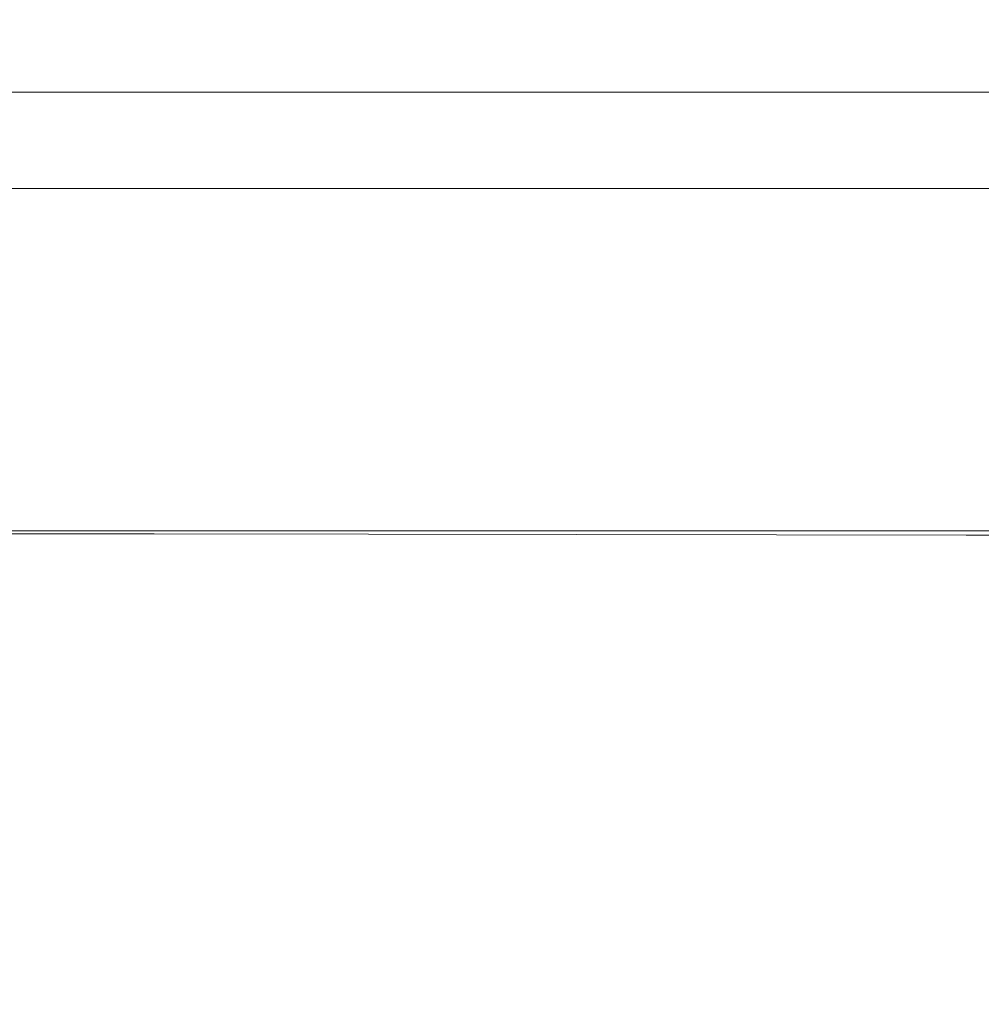
# Model space of a CAD drawing. Extents: x -106 to 106, y -134 to 0.
# Drawn here: x 3 to 12, y -106 to -96 of the extents above; entities that cross this region are included whole.
import ezdxf

# ---------------------------------------------------------------- set-up
doc = ezdxf.new("R2010")
doc.units = 0
doc.header["$LTSCALE"] = 500
doc.header["$MEASUREMENT"] = 0
doc.layers.add('FDESIGN_METAL_1', color=7, linetype='Continuous')
doc.layers.add('FDESIGN_METAL_2', color=7, linetype='Continuous')

msp = doc.modelspace()

# ---------------------------------------------------------------- linework, layer by layer
at = {"layer": 'FDESIGN_METAL_1', "lineweight": 0}
for points, invisible_edges in [([(10.6209, -36.0442, -26.1157), (10.4916, -98.0434, -26.1909), (9.3514, -43.3711, -26.8034), (10.6209, -36.0442, -26.1157)], 15), ([(14.8477, -98.0434, -22.8496), (10.4916, -98.0434, -26.1909), (10.6209, -36.0442, -26.1157), (14.8477, -98.0434, -22.8496)], 14), ([(10.6209, -36.0442, -26.1157), (13.89, -58.0439, -23.7496), (14.8477, -98.0434, -22.8496), (10.6209, -36.0442, -26.1157)], 13), ([(9.3514, -43.3711, -26.8034), (10.4916, -98.0434, -26.1909), (9.3797, -46.5502, -26.7888), (9.3514, -43.3711, -26.8034)], 15), ([(9.3797, -46.5502, -26.7888), (10.4916, -98.0434, -26.1909), (8.3037, -49.6587, -27.2867), (9.3797, -46.5502, -26.7888)], 15), ([(8.3037, -49.6587, -27.2867), (10.4916, -98.0434, -26.1909), (6.1122, -52.3164, -28.0915), (8.3037, -49.6587, -27.2867)], 15), ([(5.4148, -98.0434, -28.2886), (3.1782, -53.9964, -28.7566), (6.1122, -52.3164, -28.0915), (10.4916, -98.0434, -26.1909)], 7), ([(0, -54.5438, -28.9996), (3.1782, -53.9964, -28.7566), (5.4148, -98.0434, -28.2886), (0, -98.0434, -28.9996)], 11), ([(0, -98.0434, 12.9998), (5.4173, -98.0434, 12.2881), (2.9031, -58.0091, 12.798), (0, -57.9812, 12.9997)], 14), ([(5.7679, -58.0439, 12.192), (2.9031, -58.0091, 12.798), (5.4173, -98.0434, 12.2881), (5.7679, -58.0439, 12.192)], 15), ([(5.4173, -98.0434, 12.2881), (10.494, -98.0434, 10.1898), (8.3225, -58.0439, 11.2801), (5.7679, -58.0439, 12.192)], 14), ([(10.7382, -58.0439, 10.0466), (8.3225, -58.0439, 11.2801), (10.494, -98.0434, 10.1898), (10.7382, -58.0439, 10.0466)], 15), ([(10.494, -98.0434, 10.1898), (14.8497, -98.0434, 6.8478), (12.9747, -58.0439, 8.512), (10.7382, -58.0439, 10.0466)], 14), ([(-20.9997, -98.0434, -7.9999), (10.494, -98.0434, 10.1898), (-10.4916, -98.0434, 10.1911), (-20.9997, -98.0434, -7.9999)], 15), ([(10.4916, -98.0434, -26.1909), (-20.9997, -98.0434, -7.9999), (-10.494, -98.0434, -26.1896), (10.4916, -98.0434, -26.1909)], 15), ([(10.4916, -98.0434, -26.1909), (10.494, -98.0434, 10.1898), (-20.9997, -98.0434, -7.9999), (10.4916, -98.0434, -26.1909)], 15), ([(10.4916, -98.0434, -26.1909), (-10.494, -98.0434, -26.1896), (0, -98.0434, -28.9996), (10.4916, -98.0434, -26.1909)], 15), ([(-10.4916, -98.0434, 10.1911), (10.494, -98.0434, 10.1898), (0, -98.0434, 12.9998), (-10.4916, -98.0434, 10.1911)], 15), ([(0, -98.0434, 12.9998), (10.494, -98.0434, 10.1898), (5.4173, -98.0434, 12.2881), (0, -98.0434, 12.9998)], 15), ([(10.4916, -98.0434, -26.1909), (0, -98.0434, -28.9996), (5.4148, -98.0434, -28.2886), (10.4916, -98.0434, -26.1909)], 15), ([(18.1897, -98.0434, -18.4939), (10.4916, -98.0434, -26.1909), (14.8477, -98.0434, -22.8496), (18.1897, -98.0434, -18.4939)], 15), ([(20.9997, -98.0434, -7.9999), (10.4916, -98.0434, -26.1909), (18.1897, -98.0434, -18.4939), (20.9997, -98.0434, -7.9999)], 15), ([(10.494, -98.0434, 10.1898), (10.4916, -98.0434, -26.1909), (20.9997, -98.0434, -7.9999), (10.494, -98.0434, 10.1898)], 15), ([(10.494, -98.0434, 10.1898), (18.191, -98.0434, 2.4917), (14.8497, -98.0434, 6.8478), (10.494, -98.0434, 10.1898)], 15), ([(10.494, -98.0434, 10.1898), (20.9997, -98.0434, -7.9999), (18.191, -98.0434, 2.4917), (10.494, -98.0434, 10.1898)], 15)]:
    msp.add_3dface(points, dxfattribs=dict(at, invisible_edges=invisible_edges))
at = {"layer": 'FDESIGN_METAL_2', "lineweight": 0}
for points, invisible_edges in [([(3.8724, -99.1553, 11.2446), (3.1504, -97.148, 11.5848), (0.0391, -97.148, 11.8375), (1.7653, -99.941, 11.4058)], 13), ([(3.8724, -99.1553, -27.3882), (1.7653, -99.941, -27.5493), (0.0391, -97.148, -27.9811), (3.1504, -97.148, -27.7283)], 11), ([(6.141, -98.9407, 10.708), (6.1874, -97.148, 10.8507), (3.1504, -97.148, 11.5848), (3.8724, -99.1553, 11.2446)], 13), ([(6.141, -98.9407, -26.8515), (3.8724, -99.1553, -27.3882), (3.1504, -97.148, -27.7283), (6.1874, -97.148, -26.9943)], 11), ([(6.141, -98.9407, 10.708), (8.2918, -99.1553, 9.8087), (9.0759, -97.148, 9.6595), (6.1874, -97.148, 10.8507)], 11), ([(6.141, -98.9407, -26.8515), (6.1874, -97.148, -26.9943), (9.0759, -97.148, -25.803), (8.2918, -99.1553, -25.9522)], 13), ([(8.2918, -99.1553, 9.8087), (10.0913, -99.941, 8.7005), (11.7415, -97.148, 8.0352), (9.0759, -97.148, 9.6595)], 11), ([(8.2918, -99.1553, -25.9522), (9.0759, -97.148, -25.803), (11.7415, -97.148, -24.1787), (10.0913, -99.941, -24.8441)], 13), ([(11.306, -101.4397, 7.5373), (12.7543, -100.1488, 6.6295), (11.7415, -97.148, 8.0352), (10.0913, -99.941, 8.7005)], 15), ([(11.306, -101.4397, -23.6808), (10.0913, -99.941, -24.8441), (11.7415, -97.148, -24.1787), (12.7543, -100.1488, -22.773)], 15), ([(14.3596, -99.4324, 5.2185), (14.1101, -97.148, 6.0019), (11.7415, -97.148, 8.0352), (12.7543, -100.1488, 6.6295)], 13), ([(14.3596, -99.4324, -21.3621), (12.7543, -100.1488, -22.773), (11.7415, -97.148, -24.1787), (14.1101, -97.148, -22.1455)], 11), ([(6.0761, -100.3374, 10.5081), (6.141, -98.9407, 10.708), (3.8724, -99.1553, 11.2446), (4.7445, -101.0258, 10.7676)], 15), ([(6.0761, -100.3374, -26.6517), (4.7445, -101.0258, -26.9111), (3.8724, -99.1553, -27.3882), (6.141, -98.9407, -26.8515)], 15), ([(6.0761, -100.3374, 10.5081), (7.3059, -101.0258, 9.9353), (8.2918, -99.1553, 9.8087), (6.141, -98.9407, 10.708)], 15), ([(6.0761, -100.3374, -26.6517), (6.141, -98.9407, -26.8515), (8.2918, -99.1553, -25.9522), (7.3059, -101.0258, -26.0789)], 15), ([(4.7445, -101.0258, 10.7676), (3.8724, -99.1553, 11.2446), (1.7653, -99.941, 11.4058), (3.0321, -101.9907, 10.8666)], 15), ([(4.7445, -101.0258, -26.9111), (3.0321, -101.9907, -27.0101), (1.7653, -99.941, -27.5493), (3.8724, -99.1553, -27.3882)], 15), ([(7.3059, -101.0258, 9.9353), (8.7494, -101.9907, 9.0089), (10.0913, -99.941, 8.7005), (8.2918, -99.1553, 9.8087)], 15), ([(7.3059, -101.0258, -26.0789), (8.2918, -99.1553, -25.9522), (10.0913, -99.941, -24.8441), (8.7494, -101.9907, -25.1524)], 15), ([(1.3979, -103.0822, 10.7511), (3.0321, -101.9907, 10.8666), (1.7653, -99.941, 11.4058), (0.0988, -101.4397, 11.1787)], 15), ([(1.3979, -103.0822, -26.8947), (0.0988, -101.4397, -27.3223), (1.7653, -99.941, -27.5493), (3.0321, -101.9907, -27.0101)], 15), ([(10.0036, -103.0822, 7.9549), (11.306, -101.4397, 7.5373), (10.0913, -99.941, 8.7005), (8.7494, -101.9907, 9.0089)], 15), ([(10.0036, -103.0822, -24.0985), (8.7494, -101.9907, -25.1524), (10.0913, -99.941, -24.8441), (11.306, -101.4397, -23.6808)], 15), ([(11.9546, -103.3545, 6.3601), (13.3129, -102.5031, 5.3586), (12.7543, -100.1488, 6.6295), (11.306, -101.4397, 7.5373)], 14), ([(11.9546, -103.3545, -22.5036), (11.306, -101.4397, -23.6808), (12.7543, -100.1488, -22.773), (13.3129, -102.5031, -21.5021)], 3), ([(6.0761, -100.3374, 10.5081), (4.7445, -101.0258, 10.7676), (5.9165, -102.6229, 10.0169), (7.3059, -101.0258, 9.9353)], 15), ([(6.0761, -100.3374, -26.6517), (7.3059, -101.0258, -26.0789), (5.9165, -102.6229, -26.1605), (4.7445, -101.0258, -26.9111)], 15), ([(4.7445, -101.0258, 10.7676), (3.0321, -101.9907, 10.8666), (4.2186, -103.9107, 10.0465), (5.9165, -102.6229, 10.0169)], 15), ([(4.7445, -101.0258, -26.9111), (5.9165, -102.6229, -26.1605), (4.2186, -103.9107, -26.19), (3.0321, -101.9907, -27.0101)], 15), ([(7.3059, -101.0258, 9.9353), (5.9165, -102.6229, 10.0169), (7.3074, -103.9107, 9.0429), (8.7494, -101.9907, 9.0089)], 15), ([(7.3059, -101.0258, -26.0789), (8.7494, -101.9907, -25.1524), (7.3074, -103.9107, -25.1864), (5.9165, -102.6229, -26.1605)], 15), ([(3.7491, -101.2712, -26.723), (3.7566, -101.2193, -26.7606), (1.9068, -101.2193, -27.0357), (1.903, -101.2712, -26.9975)], 15), ([(3.7691, -101.1881, -26.8233), (1.913, -101.1881, -27.0993), (1.9068, -101.2193, -27.0357), (3.7566, -101.2193, -26.7606)], 11), ([(3.7875, -101.1726, -26.9158), (1.9223, -101.1726, -27.1932), (1.913, -101.1881, -27.0993), (3.7691, -101.1881, -26.8233)], 15), ([(3.7875, -101.1726, -26.9158), (3.8127, -101.1674, -27.0427), (1.9349, -101.1674, -27.3219), (1.9223, -101.1726, -27.1932)], 15), ([(3.8127, -101.1674, -27.0427), (3.8457, -101.1674, -27.2087), (1.9515, -101.1674, -27.4903), (1.9349, -101.1674, -27.3219)], 15), ([(3.8874, -101.1674, -27.4183), (1.9725, -101.1674, -27.7031), (1.9515, -101.1674, -27.4903), (3.8457, -101.1674, -27.2087)], 15), ([(3.9336, -101.1674, -27.6503), (1.9957, -101.1674, -27.9385), (1.9725, -101.1674, -27.7031), (3.8874, -101.1674, -27.4183)], 15), ([(3.9336, -101.1674, -27.6503), (3.9799, -101.1674, -27.8834), (2.019, -101.1674, -28.175), (1.9957, -101.1674, -27.9385)], 15), ([(3.9799, -101.1674, -27.8834), (4.0223, -101.1674, -28.0963), (2.0402, -101.1674, -28.391), (2.019, -101.1674, -28.175)], 15), ([(4.0563, -101.1674, -28.2675), (2.0573, -101.1674, -28.5648), (2.0402, -101.1674, -28.391), (4.0223, -101.1674, -28.0963)], 15), ([(4.0828, -101.1757, -28.4008), (2.0707, -101.1755, -28.7), (2.0573, -101.1674, -28.5648), (4.0563, -101.1674, -28.2675)], 15), ([(4.0828, -101.1757, -28.4008), (4.1025, -101.2004, -28.4996), (2.0805, -101.1997, -28.8003), (2.0707, -101.1755, -28.7)], 15), ([(4.1025, -101.2004, -28.4996), (4.116, -101.2498, -28.5677), (2.0873, -101.2482, -28.8694), (2.0805, -101.1997, -28.8003)], 15), ([(4.1242, -101.3322, -28.6085), (2.0914, -101.329, -28.9108), (2.0873, -101.2482, -28.8694), (4.116, -101.2498, -28.5677)], 11), ([(3.7491, -101.2712, -26.723), (5.5597, -101.2712, -26.2701), (5.5709, -101.2193, -26.3069), (3.7566, -101.2193, -26.7606)], 15), ([(3.7691, -101.1881, -26.8233), (3.7566, -101.2193, -26.7606), (5.5709, -101.2193, -26.3069), (5.5895, -101.1881, -26.3681)], 13), ([(3.7875, -101.1726, -26.9158), (3.7691, -101.1881, -26.8233), (5.5895, -101.1881, -26.3681), (5.6168, -101.1726, -26.4583)], 15), ([(3.7875, -101.1726, -26.9158), (5.6168, -101.1726, -26.4583), (5.6544, -101.1674, -26.5821), (3.8127, -101.1674, -27.0427)], 15), ([(3.8127, -101.1674, -27.0427), (5.6544, -101.1674, -26.5821), (5.7035, -101.1674, -26.744), (3.8457, -101.1674, -27.2087)], 15), ([(3.8874, -101.1674, -27.4183), (3.8457, -101.1674, -27.2087), (5.7035, -101.1674, -26.744), (5.7656, -101.1674, -26.9486)], 15), ([(3.9336, -101.1674, -27.6503), (3.8874, -101.1674, -27.4183), (5.7656, -101.1674, -26.9486), (5.8342, -101.1674, -27.175)], 15), ([(3.9336, -101.1674, -27.6503), (5.8342, -101.1674, -27.175), (5.9032, -101.1674, -27.4024), (3.9799, -101.1674, -27.8834)], 15), ([(3.9799, -101.1674, -27.8834), (5.9032, -101.1674, -27.4024), (5.9662, -101.1674, -27.6101), (4.0223, -101.1674, -28.0963)], 15), ([(4.0563, -101.1674, -28.2675), (4.0223, -101.1674, -28.0963), (5.9662, -101.1674, -27.6101), (6.0169, -101.1674, -27.7772)], 15), ([(4.0828, -101.1757, -28.4008), (4.0563, -101.1674, -28.2675), (6.0169, -101.1674, -27.7772), (6.0564, -101.1759, -27.9072)], 15), ([(4.0828, -101.1757, -28.4008), (6.0564, -101.1759, -27.9072), (6.0856, -101.2013, -28.0037), (4.1025, -101.2004, -28.4996)], 15), ([(4.1025, -101.2004, -28.4996), (6.0856, -101.2013, -28.0037), (6.1058, -101.2521, -28.0701), (4.116, -101.2498, -28.5677)], 15), ([(4.1242, -101.3322, -28.6085), (4.116, -101.2498, -28.5677), (6.1058, -101.2521, -28.0701), (6.1179, -101.3368, -28.1099)], 13), ([(5.5597, -101.2712, -26.2701), (7.3172, -101.2712, -25.6425), (7.3319, -101.2193, -25.678), (5.5709, -101.2193, -26.3069)], 15), ([(5.5895, -101.1881, -26.3681), (5.5709, -101.2193, -26.3069), (7.3319, -101.2193, -25.678), (7.3563, -101.1881, -25.7371)], 13), ([(5.6168, -101.1726, -26.4583), (5.5895, -101.1881, -26.3681), (7.3563, -101.1881, -25.7371), (7.3924, -101.1726, -25.8242)], 15), ([(5.6168, -101.1726, -26.4583), (7.3924, -101.1726, -25.8242), (7.4419, -101.1674, -25.9437), (5.6544, -101.1674, -26.5821)], 15), ([(5.6544, -101.1674, -26.5821), (7.4419, -101.1674, -25.9437), (7.5067, -101.1674, -26.1), (5.7035, -101.1674, -26.744)], 15), ([(5.7656, -101.1674, -26.9486), (5.7035, -101.1674, -26.744), (7.5067, -101.1674, -26.1), (7.5885, -101.1674, -26.2975)], 15), ([(5.8342, -101.1674, -27.175), (5.7656, -101.1674, -26.9486), (7.5885, -101.1674, -26.2975), (7.6791, -101.1674, -26.5161)], 15), ([(5.8342, -101.1674, -27.175), (7.6791, -101.1674, -26.5161), (7.77, -101.1674, -26.7357), (5.9032, -101.1674, -27.4024)], 15), ([(5.9032, -101.1674, -27.4024), (7.77, -101.1674, -26.7357), (7.8531, -101.1674, -26.9362), (5.9662, -101.1674, -27.6101)], 15), ([(6.0169, -101.1674, -27.7772), (5.9662, -101.1674, -27.6101), (7.8531, -101.1674, -26.9362), (7.9199, -101.1674, -27.0976)], 15), ([(6.0564, -101.1759, -27.9072), (6.0169, -101.1674, -27.7772), (7.9199, -101.1674, -27.0976), (7.9719, -101.1761, -27.2231)], 15), ([(6.0564, -101.1759, -27.9072), (7.9719, -101.1761, -27.2231), (8.0105, -101.2023, -27.3163), (6.0856, -101.2013, -28.0037)], 15), ([(6.0856, -101.2013, -28.0037), (8.0105, -101.2023, -27.3163), (8.037, -101.2547, -27.3804), (6.1058, -101.2521, -28.0701)], 15), ([(9.0037, -101.2712, -24.8436), (9.0218, -101.2193, -24.8774), (7.3319, -101.2193, -25.678), (7.3172, -101.2712, -25.6425)], 15), ([(9.0519, -101.1881, -24.9339), (7.3563, -101.1881, -25.7371), (7.3319, -101.2193, -25.678), (9.0218, -101.2193, -24.8774)], 11), ([(9.0964, -101.1726, -25.017), (7.3924, -101.1726, -25.8242), (7.3563, -101.1881, -25.7371), (9.0519, -101.1881, -24.9339)], 15), ([(9.0964, -101.1726, -25.017), (9.1574, -101.1674, -25.1311), (7.4419, -101.1674, -25.9437), (7.3924, -101.1726, -25.8242)], 15), ([(9.1574, -101.1674, -25.1311), (9.2371, -101.1674, -25.2803), (7.5067, -101.1674, -26.1), (7.4419, -101.1674, -25.9437)], 15), ([(9.3379, -101.1674, -25.4689), (7.5885, -101.1674, -26.2975), (7.5067, -101.1674, -26.1), (9.2371, -101.1674, -25.2803)], 15), ([(9.4494, -101.1674, -25.6775), (7.6791, -101.1674, -26.5161), (7.5885, -101.1674, -26.2975), (9.3379, -101.1674, -25.4689)], 15), ([(9.4494, -101.1674, -25.6775), (9.5614, -101.1674, -25.8871), (7.77, -101.1674, -26.7357), (7.6791, -101.1674, -26.5161)], 15), ([(9.5614, -101.1674, -25.8871), (9.6637, -101.1674, -26.0785), (7.8531, -101.1674, -26.9362), (7.77, -101.1674, -26.7357)], 15), ([(9.7461, -101.1674, -26.2325), (7.9199, -101.1674, -27.0976), (7.8531, -101.1674, -26.9362), (9.6637, -101.1674, -26.0785)], 15), ([(9.8101, -101.1764, -26.3524), (7.9719, -101.1761, -27.2231), (7.9199, -101.1674, -27.0976), (9.7461, -101.1674, -26.2325)], 15), ([(9.8101, -101.1764, -26.3524), (9.8576, -101.2034, -26.4413), (8.0105, -101.2023, -27.3163), (7.9719, -101.1761, -27.2231)], 15), ([(9.8576, -101.2034, -26.4413), (9.8903, -101.2574, -26.5025), (8.037, -101.2547, -27.3804), (8.0105, -101.2023, -27.3163)], 15), ([(10.6042, -101.2712, -23.8835), (10.6255, -101.2193, -23.9154), (9.0218, -101.2193, -24.8774), (9.0037, -101.2712, -24.8436)], 15), ([(10.6611, -101.1881, -23.9686), (9.0519, -101.1881, -24.9339), (9.0218, -101.2193, -24.8774), (10.6255, -101.2193, -23.9154)], 11), ([(10.7134, -101.1726, -24.047), (9.0964, -101.1726, -25.017), (9.0519, -101.1881, -24.9339), (10.6611, -101.1881, -23.9686)], 15), ([(10.7134, -101.1726, -24.047), (10.7853, -101.1674, -24.1546), (9.1574, -101.1674, -25.1311), (9.0964, -101.1726, -25.017)], 15), ([(10.7853, -101.1674, -24.1546), (10.8793, -101.1674, -24.2952), (9.2371, -101.1674, -25.2803), (9.1574, -101.1674, -25.1311)], 15), ([(10.9981, -101.1674, -24.473), (9.3379, -101.1674, -25.4689), (9.2371, -101.1674, -25.2803), (10.8793, -101.1674, -24.2952)], 15), ([(11.1295, -101.1674, -24.6697), (9.4494, -101.1674, -25.6775), (9.3379, -101.1674, -25.4689), (10.9981, -101.1674, -24.473)], 15), ([(11.1295, -101.1674, -24.6697), (11.2615, -101.1674, -24.8673), (9.5614, -101.1674, -25.8871), (9.4494, -101.1674, -25.6775)], 15), ([(11.2615, -101.1674, -24.8673), (11.3821, -101.1674, -25.0477), (9.6637, -101.1674, -26.0785), (9.5614, -101.1674, -25.8871)], 15), ([(11.4791, -101.1674, -25.1929), (9.7461, -101.1674, -26.2325), (9.6637, -101.1674, -26.0785), (11.3821, -101.1674, -25.0477)], 15), ([(11.5546, -101.1767, -25.3059), (9.8101, -101.1764, -26.3524), (9.7461, -101.1674, -26.2325), (11.4791, -101.1674, -25.1929)], 15), ([(11.5546, -101.1767, -25.3059), (11.6106, -101.2044, -25.3897), (9.8576, -101.2034, -26.4413), (9.8101, -101.1764, -26.3524)], 15), ([(11.6106, -101.2044, -25.3897), (11.6492, -101.2599, -25.4474), (9.8903, -101.2574, -26.5025), (9.8576, -101.2034, -26.4413)], 15), ([(10.6042, -101.2712, -23.8835), (12.1037, -101.2712, -22.7722), (12.1281, -101.2193, -22.8019), (10.6255, -101.2193, -23.9154)], 15), ([(10.6611, -101.1881, -23.9686), (10.6255, -101.2193, -23.9154), (12.1281, -101.2193, -22.8019), (12.1686, -101.1881, -22.8513)], 13), ([(10.7134, -101.1726, -24.047), (10.6611, -101.1881, -23.9686), (12.1686, -101.1881, -22.8513), (12.2285, -101.1726, -22.9242)], 15), ([(10.7134, -101.1726, -24.047), (12.2285, -101.1726, -22.9242), (12.3105, -101.1674, -23.0242), (10.7853, -101.1674, -24.1546)], 15), ([(10.7853, -101.1674, -24.1546), (12.3105, -101.1674, -23.0242), (12.4179, -101.1674, -23.155), (10.8793, -101.1674, -24.2952)], 15), ([(10.9981, -101.1674, -24.473), (10.8793, -101.1674, -24.2952), (12.4179, -101.1674, -23.155), (12.5535, -101.1674, -23.3203)], 15), ([(11.1295, -101.1674, -24.6697), (10.9981, -101.1674, -24.473), (12.5535, -101.1674, -23.3203), (12.7036, -101.1674, -23.5031)], 15), ([(11.1295, -101.1674, -24.6697), (12.7036, -101.1674, -23.5031), (12.8544, -101.1674, -23.6869), (11.2615, -101.1674, -24.8673)], 15), ([(11.2615, -101.1674, -24.8673), (12.8544, -101.1674, -23.6869), (12.992, -101.1674, -23.8546), (11.3821, -101.1674, -25.0477)], 15), ([(11.4791, -101.1674, -25.1929), (11.3821, -101.1674, -25.0477), (12.992, -101.1674, -23.8546), (13.1028, -101.1674, -23.9896)], 15), ([(11.5546, -101.1767, -25.3059), (11.4791, -101.1674, -25.1929), (13.1028, -101.1674, -23.9896), (13.189, -101.1769, -24.0946)], 15), ([(11.5546, -101.1767, -25.3059), (13.189, -101.1769, -24.0946), (13.253, -101.2053, -24.1726), (11.6106, -101.2044, -25.3897)], 15), ([(11.6106, -101.2044, -25.3897), (13.253, -101.2053, -24.1726), (13.297, -101.2621, -24.2262), (11.6492, -101.2599, -25.4474)], 15), ([(3.7454, -101.7725, -26.7042), (3.7491, -101.2712, -26.723), (1.903, -101.2712, -26.9975), (1.9011, -101.7725, -26.9784)], 15), ([(4.1282, -101.4771, -28.629), (2.0935, -101.471, -28.9315), (2.0914, -101.329, -28.9108), (4.1242, -101.3322, -28.6085)], 15), ([(3.7454, -101.7725, -26.7042), (5.5542, -101.7725, -26.2518), (5.5597, -101.2712, -26.2701), (3.7491, -101.2712, -26.723)], 15), ([(4.1282, -101.4771, -28.629), (4.1242, -101.3322, -28.6085), (6.1179, -101.3368, -28.1099), (6.1239, -101.4857, -28.1298)], 15), ([(5.5542, -101.7725, -26.2518), (7.3098, -101.7725, -25.6248), (7.3172, -101.2712, -25.6425), (5.5597, -101.2712, -26.2701)], 15), ([(6.1179, -101.3368, -28.1099), (6.1058, -101.2521, -28.0701), (8.037, -101.2547, -27.3804), (8.053, -101.342, -27.4188)], 13), ([(6.1239, -101.4857, -28.1298), (6.1179, -101.3368, -28.1099), (8.053, -101.342, -27.4188), (8.0609, -101.4955, -27.4381)], 15), ([(8.9946, -101.7725, -24.8267), (9.0037, -101.2712, -24.8436), (7.3172, -101.2712, -25.6425), (7.3098, -101.7725, -25.6248)], 15), ([(9.91, -101.3474, -26.5392), (8.053, -101.342, -27.4188), (8.037, -101.2547, -27.3804), (9.8903, -101.2574, -26.5025)], 11), ([(9.9198, -101.5055, -26.5575), (8.0609, -101.4955, -27.4381), (8.053, -101.342, -27.4188), (9.91, -101.3474, -26.5392)], 15), ([(10.5935, -101.7725, -23.8675), (10.6042, -101.2712, -23.8835), (9.0037, -101.2712, -24.8436), (8.9946, -101.7725, -24.8267)], 15), ([(11.6723, -101.3524, -25.482), (9.91, -101.3474, -26.5392), (9.8903, -101.2574, -26.5025), (11.6492, -101.2599, -25.4474)], 11), ([(10.5935, -101.7725, -23.8675), (12.0915, -101.7725, -22.7574), (12.1037, -101.2712, -22.7722), (10.6042, -101.2712, -23.8835)], 15), ([(11.6723, -101.3524, -25.482), (11.6492, -101.2599, -25.4474), (13.297, -101.2621, -24.2262), (13.3234, -101.3568, -24.2584)], 13), ([(11.6838, -101.515, -25.4993), (9.9198, -101.5055, -26.5575), (9.91, -101.3474, -26.5392), (11.6723, -101.3524, -25.482)], 15), ([(11.6838, -101.515, -25.4993), (11.6723, -101.3524, -25.482), (13.3234, -101.3568, -24.2584), (13.3366, -101.5232, -24.2745)], 15), ([(4.1282, -101.4771, -28.629), (4.1296, -101.7137, -28.6358), (2.0941, -101.703, -28.9384), (2.0935, -101.471, -28.9315)], 15), ([(4.1282, -101.4771, -28.629), (6.1239, -101.4857, -28.1298), (6.1259, -101.7289, -28.1365), (4.1296, -101.7137, -28.6358)], 15), ([(6.1239, -101.4857, -28.1298), (8.0609, -101.4955, -27.4381), (8.0636, -101.7463, -27.4445), (6.1259, -101.7289, -28.1365)], 15), ([(9.9198, -101.5055, -26.5575), (9.923, -101.7639, -26.5637), (8.0636, -101.7463, -27.4445), (8.0609, -101.4955, -27.4381)], 15), ([(11.6838, -101.515, -25.4993), (11.6877, -101.7806, -25.5051), (9.923, -101.7639, -26.5637), (9.9198, -101.5055, -26.5575)], 15), ([(10.8216, -103.9505, 7.0052), (11.9546, -103.3545, 6.3601), (11.306, -101.4397, 7.5373), (10.0036, -103.0822, 7.9549)], 15), ([(10.8216, -103.9505, -23.1487), (10.0036, -103.0822, -24.0985), (11.306, -101.4397, -23.6808), (11.9546, -103.3545, -22.5036)], 15), ([(11.6838, -101.515, -25.4993), (13.3366, -101.5232, -24.2745), (13.341, -101.7952, -24.2798), (11.6877, -101.7806, -25.5051)], 15), ([(4.1296, -101.7137, -28.6358), (4.1296, -102.0717, -28.6358), (2.0941, -102.0539, -28.9384), (2.0941, -101.703, -28.9384)], 15), ([(3.7454, -101.7725, -26.7042), (1.9011, -101.7725, -26.9784), (1.9005, -103.1519, -26.972), (3.7441, -103.1519, -26.6979)], 15), ([(3.7454, -101.7725, -26.7042), (3.7441, -103.1519, -26.6979), (5.5523, -103.1519, -26.2456), (5.5542, -101.7725, -26.2518)], 15), ([(4.1296, -101.7137, -28.6358), (6.1259, -101.7289, -28.1365), (6.1259, -102.0967, -28.1365), (4.1296, -102.0717, -28.6358)], 15), ([(5.5542, -101.7725, -26.2518), (5.5523, -103.1519, -26.2456), (7.3074, -103.1519, -25.6189), (7.3098, -101.7725, -25.6248)], 15), ([(6.1259, -101.7289, -28.1365), (8.0636, -101.7463, -27.4445), (8.0636, -102.1256, -27.4445), (6.1259, -102.0967, -28.1365)], 15), ([(8.9946, -101.7725, -24.8267), (7.3098, -101.7725, -25.6248), (7.3074, -103.1519, -25.6189), (8.9916, -103.1519, -24.821)], 15), ([(9.923, -101.7639, -26.5637), (9.923, -102.1548, -26.5637), (8.0636, -102.1256, -27.4445), (8.0636, -101.7463, -27.4445)], 15), ([(10.5935, -101.7725, -23.8675), (8.9946, -101.7725, -24.8267), (8.9916, -103.1519, -24.821), (10.59, -103.1519, -23.8622)], 15), ([(11.6877, -101.7806, -25.5051), (11.6877, -102.1824, -25.5051), (9.923, -102.1548, -26.5637), (9.923, -101.7639, -26.5637)], 15), ([(10.5935, -101.7725, -23.8675), (10.59, -103.1519, -23.8622), (12.0875, -103.1519, -22.7525), (12.0915, -101.7725, -22.7574)], 15), ([(11.6877, -101.7806, -25.5051), (13.341, -101.7952, -24.2798), (13.341, -102.2064, -24.2798), (11.6877, -102.1824, -25.5051)], 15), ([(1.3979, -103.0822, 10.7511), (2.3075, -104.8534, 10.0169), (4.2186, -103.9107, 10.0465), (3.0321, -101.9907, 10.8666)], 15), ([(1.3979, -103.0822, -26.8947), (3.0321, -101.9907, -27.0101), (4.2186, -103.9107, -26.19), (2.3075, -104.8534, -26.1604)], 15), ([(4.1296, -102.5804, -28.6358), (2.0941, -102.5526, -28.9384), (2.0941, -102.0539, -28.9384), (4.1296, -102.0717, -28.6358)], 15), ([(4.1296, -102.5804, -28.6358), (4.1296, -102.0717, -28.6358), (6.1259, -102.0967, -28.1365), (6.1259, -102.6195, -28.1365)], 15), ([(10.0036, -103.0822, 7.9549), (8.7494, -101.9907, 9.0089), (7.3074, -103.9107, 9.0429), (8.8361, -104.8534, 7.8956)], 15), ([(10.0036, -103.0822, -24.0985), (8.8361, -104.8534, -24.0392), (7.3074, -103.9107, -25.1864), (8.7494, -101.9907, -25.1524)], 15), ([(6.1259, -102.6195, -28.1365), (6.1259, -102.0967, -28.1365), (8.0636, -102.1256, -27.4445), (8.0636, -102.6646, -27.4445)], 15), ([(9.923, -102.7102, -26.5637), (8.0636, -102.6646, -27.4445), (8.0636, -102.1256, -27.4445), (9.923, -102.1548, -26.5637)], 15), ([(11.6877, -102.7533, -25.5051), (9.923, -102.7102, -26.5637), (9.923, -102.1548, -26.5637), (11.6877, -102.1824, -25.5051)], 15), ([(11.6877, -102.7533, -25.5051), (11.6877, -102.1824, -25.5051), (13.341, -102.2064, -24.2798), (13.341, -102.7909, -24.2798)], 15), ([(4.1134, -103.201, -28.6484), (2.0845, -103.1528, -28.9489), (2.0941, -102.5526, -28.9384), (4.1296, -102.5804, -28.6358)], 15), ([(4.1134, -103.201, -28.6484), (4.1296, -102.5804, -28.6358), (6.1259, -102.6195, -28.1365), (6.1092, -103.2811, -28.1546)], 15), ([(6.1092, -103.2811, -28.1546), (6.1259, -102.6195, -28.1365), (8.0636, -102.6646, -27.4445), (8.0505, -103.368, -27.4649)], 15), ([(5.9165, -102.6229, 10.0169), (4.2186, -103.9107, 10.0465), (5.5197, -106.0159, 8.7958), (7.3074, -103.9107, 9.0429)], 15), ([(5.9165, -102.6229, -26.1605), (7.3074, -103.9107, -25.1864), (5.5197, -106.0159, -24.9393), (4.2186, -103.9107, -26.19)], 15), ([(9.9159, -103.4366, -26.5764), (8.0505, -103.368, -27.4649), (8.0636, -102.6646, -27.4445), (9.923, -102.7102, -26.5637)], 15), ([(11.6859, -103.4928, -25.5083), (9.9159, -103.4366, -26.5764), (9.923, -102.7102, -26.5637), (11.6877, -102.7533, -25.5051)], 15), ([(11.6859, -103.4928, -25.5083), (11.6877, -102.7533, -25.5051), (13.341, -102.7909, -24.2798), (13.341, -103.5423, -24.2798)], 15), ([(3.7441, -103.1519, -26.6979), (1.9005, -103.1519, -26.972), (1.9005, -105.838, -26.972), (3.7441, -105.838, -26.6979)], 15), ([(4.1134, -103.201, -28.6484), (4.0648, -103.895, -28.6862), (2.0557, -103.8082, -28.9803), (2.0845, -103.1528, -28.9489)], 15), ([(3.7441, -103.1519, -26.6979), (3.7441, -105.838, -26.6979), (5.5523, -105.838, -26.2456), (5.5523, -103.1519, -26.2456)], 15), ([(5.5523, -103.1519, -26.2456), (5.5523, -105.838, -26.2456), (7.3074, -105.838, -25.6189), (7.3074, -103.1519, -25.6189)], 15), ([(8.9916, -103.1519, -24.821), (7.3074, -103.1519, -25.6189), (7.3074, -105.838, -25.6189), (8.9916, -105.838, -24.821)], 15), ([(10.8216, -103.9505, 7.0052), (10.0036, -103.0822, 7.9549), (8.8361, -104.8534, 7.8956), (10.4399, -105.3722, 6.6073)], 15), ([(10.8216, -103.9505, -23.1487), (10.4399, -105.3722, -22.7509), (8.8361, -104.8534, -24.0392), (10.0036, -103.0822, -24.0985)], 15), ([(10.59, -103.1519, -23.8622), (8.9916, -103.1519, -24.821), (8.9916, -105.838, -24.821), (10.59, -105.838, -23.8622)], 15), ([(10.59, -103.1519, -23.8622), (10.59, -105.838, -23.8622), (12.0875, -105.838, -22.7525), (12.0875, -103.1519, -22.7525)], 15), ([(4.1134, -103.201, -28.6484), (6.1092, -103.2811, -28.1546), (6.059, -104.0656, -28.2092), (4.0648, -103.895, -28.6862)], 15), ([(6.1092, -103.2811, -28.1546), (8.0505, -103.368, -27.4649), (8.0113, -104.2405, -27.5263), (6.059, -104.0656, -28.2092)], 15), ([(9.9159, -103.4366, -26.5764), (9.8946, -104.3404, -26.6146), (8.0113, -104.2405, -27.5263), (8.0505, -103.368, -27.4649)], 15), ([(11.6859, -103.4928, -25.5083), (11.6806, -104.4, -25.5178), (9.8946, -104.3404, -26.6146), (9.9159, -103.4366, -26.5764)], 15), ([(10.8216, -103.9505, 7.0052), (10.4399, -105.3722, 6.6073), (12.0556, -105.3885, 5.21), (11.9546, -103.3545, 6.3601)], 11), ([(10.8216, -103.9505, -23.1487), (11.9546, -103.3545, -22.5036), (12.0556, -105.3885, -21.3536), (10.4399, -105.3722, -22.7509)], 13), ([(11.6859, -103.4928, -25.5083), (13.341, -103.5423, -24.2798), (13.341, -104.4544, -24.2798), (11.6806, -104.4, -25.5178)], 15), ([(4.0648, -103.895, -28.6862), (3.9445, -104.6014, -28.7648), (1.998, -104.4728, -29.043), (2.0557, -103.8082, -28.9803)], 15), ([(4.0648, -103.895, -28.6862), (6.059, -104.0656, -28.2092), (5.8662, -104.8684, -28.3301), (3.9445, -104.6014, -28.7648)], 15), ([(2.3075, -104.8534, 10.0169), (2.8373, -106.6734, 9.0428), (5.5197, -106.0159, 8.7958), (4.2186, -103.9107, 10.0465)], 15), ([(2.3075, -104.8534, -26.1604), (4.2186, -103.9107, -26.19), (5.5197, -106.0159, -24.9393), (2.8373, -106.6734, -25.1864)], 15), ([(8.8361, -104.8534, 7.8956), (7.3074, -103.9107, 9.0429), (5.5197, -106.0159, 8.7958), (7.835, -106.6734, 7.419)], 15), ([(8.8361, -104.8534, -24.0392), (7.835, -106.6734, -23.5625), (5.5197, -106.0159, -24.9393), (7.3074, -103.9107, -25.1864)], 15), ([(6.059, -104.0656, -28.2092), (8.0113, -104.2405, -27.5263), (7.906, -105.4072, -27.6847), (5.8662, -104.8684, -28.3301)], 15), ([(9.8946, -104.3404, -26.6146), (9.9261, -105.4325, -26.6356), (7.906, -105.4072, -27.6847), (8.0113, -104.2405, -27.5263)], 15), ([(11.6806, -104.4, -25.5178), (11.6885, -105.4757, -25.5231), (9.9261, -105.4325, -26.6356), (9.8946, -104.3404, -26.6146)], 15), ([(11.6806, -104.4, -25.5178), (13.341, -104.4544, -24.2798), (13.341, -105.521, -24.2798), (11.6885, -105.4757, -25.5231)], 15), ([(3.7132, -105.2595, -28.8997), (1.9019, -105.1003, -29.1475), (1.998, -104.4728, -29.043), (3.9445, -104.6014, -28.7648)], 15), ([(3.7132, -105.2595, -28.8997), (3.9445, -104.6014, -28.7648), (5.8662, -104.8684, -28.3301), (5.4216, -105.5852, -28.5475)], 15), ([(12.0556, -105.3885, 5.21), (11.5002, -107.3733, 4.301), (13.6544, -107.5491, 1.8202), (13.6169, -104.7826, 3.8914)], 15), ([(12.0556, -105.3885, -21.3536), (13.6169, -104.7826, -20.035), (13.6544, -107.5491, -17.9638), (11.5002, -107.3733, -20.4446)], 15), ([(5.4216, -105.5852, -28.5475), (5.8662, -104.8684, -28.3301), (7.906, -105.4072, -27.6847), (6.7742, -106.1995, -28.2212)], 15), ([(10.4399, -105.3722, 6.6073), (8.8361, -104.8534, 7.8956), (7.835, -106.6734, 7.419), (9.7228, -107.1009, 5.9975)], 15), ([(10.4399, -105.3722, -22.7509), (9.7228, -107.1009, -22.141), (7.835, -106.6734, -23.5625), (8.8361, -104.8534, -24.0392)], 15), ([(3.4295, -105.8675, -29.0757), (1.78, -105.6899, -29.2904), (1.9019, -105.1003, -29.1475), (3.7132, -105.2595, -28.8997)], 15), ([(3.4295, -105.8675, -29.0757), (3.7132, -105.2595, -28.8997), (5.4216, -105.5852, -28.5475), (4.8966, -106.2188, -28.8067)], 15), ([(7.5183, -107.224, -28.0509), (6.7742, -106.1995, -28.2212), (7.906, -105.4072, -27.6847), (8.6051, -106.8556, -27.4645)], 15), ([(10.0778, -106.7238, -26.5968), (8.6051, -106.8556, -27.4645), (7.906, -105.4072, -27.6847), (9.9261, -105.4325, -26.6356)], 15), ([(10.4399, -105.3722, 6.6073), (9.7228, -107.1009, 5.9975), (11.5002, -107.3733, 4.301), (12.0556, -105.3885, 5.21)], 11), ([(10.4399, -105.3722, -22.7509), (12.0556, -105.3885, -21.3536), (11.5002, -107.3733, -20.4446), (9.7228, -107.1009, -22.141)], 13), ([(11.7264, -106.7201, -25.5134), (10.0778, -106.7238, -26.5968), (9.9261, -105.4325, -26.6356), (11.6885, -105.4757, -25.5231)], 15), ([(11.7264, -106.7201, -25.5134), (11.6885, -105.4757, -25.5231), (13.341, -105.521, -24.2798), (13.341, -106.7359, -24.2798)], 15), ([(4.8966, -106.2188, -28.8067), (5.4216, -105.5852, -28.5475), (6.7742, -106.1995, -28.2212), (6.0396, -106.8046, -28.5714)], 15)]:
    msp.add_3dface(points, dxfattribs=dict(at, invisible_edges=invisible_edges))

doc.saveas('drawing.dxf')
